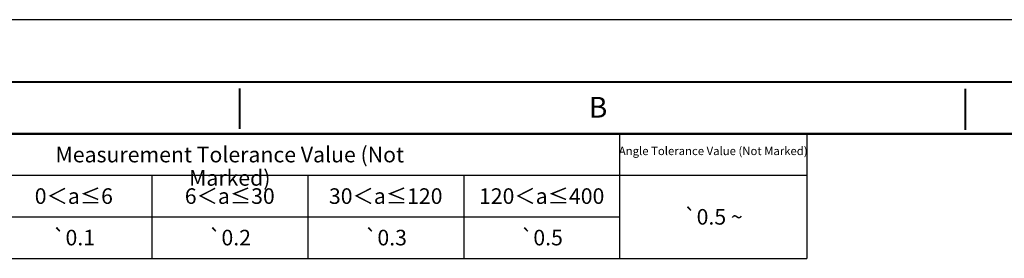
# Model space of a CAD drawing. Units: millimetres. Extents: x 10 to 1079, y -263 to -46.
# Drawn here: x 70 to 165, y -69 to -46 of the extents above; entities that cross this region are included whole.
import ezdxf

# ---------------------------------------------------------------- set-up
doc = ezdxf.new("R2010")
doc.units = ezdxf.units.MM
doc.header["$LTSCALE"] = 16.335
doc.layers.get('0').update_dxf_attribs({"linetype": 'CONTINUOUS'})
doc.layers.add('NOTE', color=7, linetype='CONTINUOUS')
doc.styles.get("Standard").update_dxf_attribs({"font": 'txt', "width": 0.75})
doc.styles.add('TEXTSTYLE_1', font='gdt', dxfattribs={"width": 0.8})
doc.styles.add('TEXTSTYLE_2', font='SIMFANG.TTF')
doc.styles.add('TEXTSTYLE_3', font='SIMFANG.TTF')

msp = doc.modelspace()

# ---------------------------------------------------------------- linework, layer by layer
at = {"color": 5, "linetype": 'Continuous'}
msp.add_line((9.6003, -45.9661), (306.6003, -45.9661), dxfattribs=at)
at = {"color": 2, "linetype": 'Continuous'}
for p, q in [((52.6003, -56.9687), (145.6003, -56.9687)), ((127.6003, -56.9687), (127.6003, -68.9687)), ((145.6003, -56.9687), (145.6003, -68.9687)), ((52.6003, -60.9687), (145.6003, -60.9687)), ((82.6003, -60.9687), (82.6003, -68.9687)), ((97.6003, -60.9687), (97.6003, -68.9687)), ((112.6003, -60.9687), (112.6003, -68.9687)), ((52.6003, -64.9687), (127.6003, -64.9687)), ((52.6003, -68.9687), (145.6003, -68.9687))]:
    msp.add_line(p, q, dxfattribs=at)
at = {"color": 7, "linetype": 'Continuous', "const_width": 0.2}
for points in [[(21.6003, -51.9661), (300.6003, -51.9661)], [(91.057, -52.5757), (91.0514, -56.5167)], [(160.8433, -52.616), (160.8494, -56.6033)], [(26.6003, -56.9661), (295.6003, -56.9661)]]:
    msp.add_lwpolyline(points, dxfattribs=at)

# ---------------------------------------------------------------- texts
at = {"color": 2, "linetype": 'Continuous', "insert": (125.5205, -53.4117), "char_height": 2, "width": 1.387454, "attachment_point": 2, "line_spacing_factor": 0.9, "style": 'TEXTSTYLE_2'}
msp.add_mtext('B', dxfattribs=at)
at = {"layer": 'NOTE', "color": 2, "linetype": 'Continuous', "attachment_point": 2, "line_spacing_factor": 0.9}
for s, insert, char_height, width in [('{\\Fsimplex.shx|c0;Measurement Tolerance Value (Not Marked)}', (90.1003, -58.2187), 1.5, 38.564286), ('{\\Fsimplex.shx|c0;Angle Tolerance Value (Not Marked)}', (136.6003, -58.2187), 0.8, 55.325)]:
    msp.add_mtext(s, dxfattribs=dict(at, insert=insert, char_height=char_height, width=width))
at = {"layer": 'NOTE', "color": 2, "linetype": 'Continuous', "char_height": 1.5, "attachment_point": 2, "line_spacing_factor": 0.9}
for s, insert, width, style in [('0＜a≤6', (75.1003, -62.2187), 7.273063, 'TEXTSTYLE_3'), ('6＜a≤30', (90.1003, -62.2187), 8.313653, 'TEXTSTYLE_3'), ('30＜a≤120', (105.1003, -62.2187), 10.394834, 'TEXTSTYLE_3'), ('120＜a≤400', (120.1003, -62.2187), 11.435424, 'TEXTSTYLE_3'), ('{\\Fgdt;`}\\Fsimfang.ttf;0.5 \\Fgdt;{\\Fgdt;~}', (136.6003, -64.2187), 6.912362, 'TEXTSTYLE_1'), ('{\\Fgdt;`}\\Fsimfang.ttf;0.1', (75.1003, -66.2187), 4.871771, 'TEXTSTYLE_1'), ('{\\Fgdt;`}\\Fsimfang.ttf;0.2', (90.1003, -66.2187), 4.871771, 'TEXTSTYLE_1'), ('{\\Fgdt;`}\\Fsimfang.ttf;0.3', (105.1003, -66.2187), 4.871771, 'TEXTSTYLE_1'), ('{\\Fgdt;`}\\Fsimfang.ttf;0.5', (120.1003, -66.2187), 4.871771, 'TEXTSTYLE_1')]:
    msp.add_mtext(s, dxfattribs=dict(at, insert=insert, width=width, style=style))

doc.saveas('drawing.dxf')
